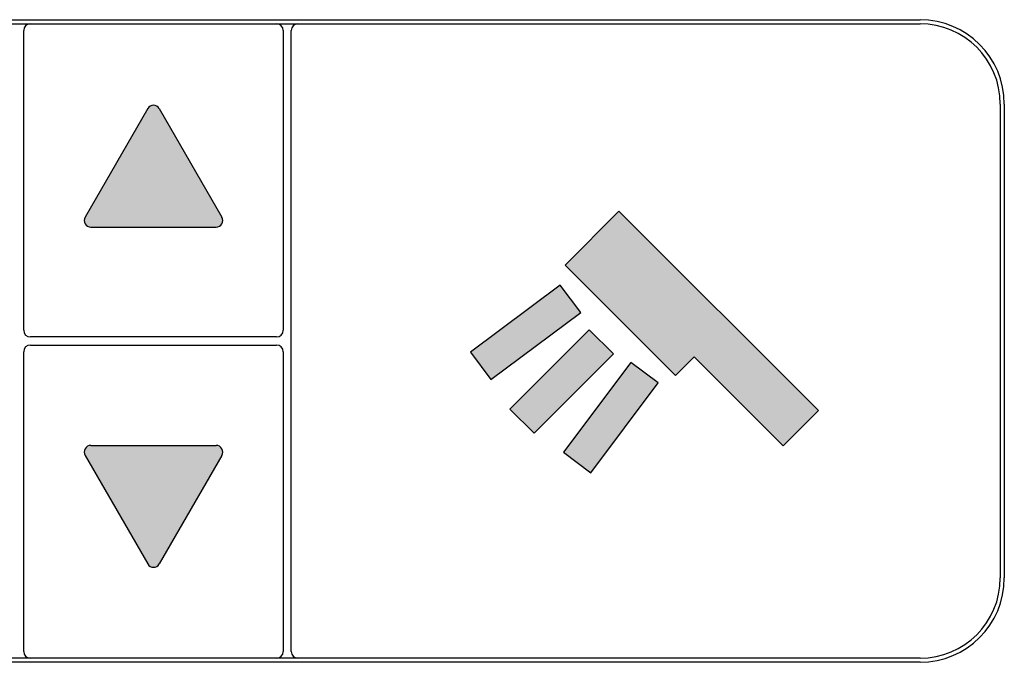
# Model space of a CAD drawing. Units: millimetres. Extents: x 0 to 2100, y 0 to 2970.
# Drawn here: x 726 to 800, y 1491 to 1539 of the extents above; entities that cross this region are included whole.
import ezdxf

# ---------------------------------------------------------------- set-up
doc = ezdxf.new("R2010")
doc.units = ezdxf.units.MM
doc.layers.add('1', color=7, linetype='Continuous')

# ---------------------------------------------------------------- blocks, each defined once
blk = doc.blocks.new('TOP', base_point=(2100, 0))
at = {"layer": '1', "linetype": 'Continuous'}
h = blk.add_hatch(color=2, dxfattribs=at)
edge = h.paths.add_edge_path()
edge.add_arc((736.3034579283999, 1532.1059980446), 0.4999999999998441, 30.00000000001031, 150.091858180934)
edge.add_line((735.8700449762487, 1532.355303505646), (731.1903472614099, 1524.249830507844))
edge.add_arc((731.6234579284001, 1524.0000002652), 0.5000000000002542, 150.0224595716234, 270.0778801219706)
edge.add_line((731.6241375604659, 1523.5000007271), (740.984137560315, 1523.5000007271))
edge.add_arc((740.9834579284002, 1524.0000002652), 0.4999999999996811, 270.07788010467, 390.0000000000363)
edge.add_line((741.4164706302918, 1524.2500002652), (736.7364706302919, 1532.3559980446))
for points in [[(786.0000007509998, 1509.7970209501), (771.09720788, 1524.7000005513), (767.0722999333998, 1520.6750921391), (775.3326096296, 1512.4147826757), (776.7233946084998, 1513.8052249278), (783.3651923298999, 1507.1627345353)], [(766.7055749058, 1519.1828451536), (759.997772491, 1514.1571157912), (761.5291722774, 1512.1123189058), (768.2376675963001, 1517.1387338962)], [(768.8733958363, 1515.8367895822), (762.9457660674998, 1509.9089882753), (764.7523753999999, 1508.1034145735), (770.6793197155002, 1514.0296661595)], [(771.9815619945002, 1513.3943999137), (766.9548266290999, 1506.6864487201), (768.9994894624001, 1505.1551010877), (774.0262248276999, 1511.8630522813)]]:
    blk.add_hatch(color=2, dxfattribs=at).paths.add_polyline_path(points)
h = blk.add_hatch(color=2, dxfattribs=at)
edge = h.paths.add_edge_path()
edge.add_line((741.4164706302918, 1506.4500002652), (736.7364706302919, 1498.3440024858))
edge.add_arc((736.3034579283999, 1498.5940024858), 0.4999999999994572, 210.0251291606756, 329.9999999999897, ccw=False)
edge.add_line((735.8705549147994, 1498.343812596286), (731.1904452265071, 1506.4500002652))
edge.add_arc((731.6234579284001, 1506.7000002652), 0.5000000000009095, 90, 209.9999999999582, ccw=False)
edge.add_line((731.6234579284001, 1507.200000265201), (740.9834579284002, 1507.2000002652))
edge.add_arc((740.9834579284002, 1506.7000002652), 0.4999999999994503, -30.000000000036323, 90, ccw=False)
at = {"color": 7, "linetype": 'Continuous'}
for p, q in [((725.9999983667999, 1538.7000009834), (793.6000027417999, 1538.7000009834)), ((726.6000010728999, 1515.800000245), (726.6000010728999, 1538.1999999702)), ((746.0000016450999, 1538.1999999702), (746.0000016450999, 1515.800000245)), ((746.6000006258, 1491.8000005602), (746.6000006258, 1538.1999999702)), ((799.5999999999999, 1532.7), (799.5999999999999, 1497.3000005304)), ((745.5000006318, 1515.3000002795), (727.0999983607999, 1515.3000002795)), ((727.0999983607999, 1514.700000251), (745.5000006318, 1514.700000251)), ((726.6000010728999, 1491.8000005602), (726.6000010728999, 1514.2000002854)), ((746.0000016450999, 1514.2000002854), (746.0000016450999, 1491.8000005602)), ((793.6000027417999, 1491.299999547), (725.9999983667999, 1491.299999547))]:
    blk.add_line(p, q, dxfattribs=at)
at = {"color": 2, "linetype": 'Continuous'}
for p, q in [((735.8700449762487, 1532.355303505646), (731.1903472614099, 1524.249830507844)), ((771.09720788, 1524.7000005513), (767.0722999333998, 1520.6750921391)), ((786.0000007509998, 1509.7970209501), (771.09720788, 1524.7000005513)), ((731.6241375604659, 1523.5000007271), (740.984137560315, 1523.5000007271)), ((767.0722999333998, 1520.6750921391), (775.3326096296, 1512.4147826757)), ((766.7055749058, 1519.1828451536), (759.997772491, 1514.1571157912)), ((768.2376675963001, 1517.1387338962), (766.7055749058, 1519.1828451536)), ((761.5291722774, 1512.1123189058), (768.2376675963001, 1517.1387338962)), ((768.8733958363, 1515.8367895822), (762.9457660674998, 1509.9089882753)), ((770.6793197155002, 1514.0296661595), (768.8733958363, 1515.8367895822)), ((759.997772491, 1514.1571157912), (761.5291722774, 1512.1123189058)), ((764.7523753999999, 1508.1034145735), (770.6793197155002, 1514.0296661595)), ((771.9815619945002, 1513.3943999137), (766.9548266290999, 1506.6864487201)), ((774.0262248276999, 1511.8630522813), (771.9815619945002, 1513.3943999137)), ((775.3326096296, 1512.4147826757), (776.7233946084998, 1513.8052249278)), ((776.7233946084998, 1513.8052249278), (783.3651923298999, 1507.1627345353)), ((768.9994894624001, 1505.1551010877), (774.0262248276999, 1511.8630522813)), ((762.9457660674998, 1509.9089882753), (764.7523753999999, 1508.1034145735)), ((783.3651923298999, 1507.1627345353), (786.0000007509998, 1509.7970209501)), ((766.9548266290999, 1506.6864487201), (768.9994894624001, 1505.1551010877))]:
    blk.add_line(p, q, dxfattribs=at)
at = {"color": 7, "linetype": 'Continuous'}
for centre, radius, start, end in [((727.0999999165001, 1538.2000002652), 0.5, 90, 180), ((745.4999999165002, 1538.2000002652), 0.5, 0, 90), ((747.0999999165001, 1538.2000002652), 0.5, 90, 180), ((793.5999999165001, 1532.7000002652), 6, 0, 90), ((727.0999999165001, 1515.8000002652), 0.5, 180, 270), ((745.4999999165002, 1515.8000002652), 0.5, 270, 0), ((727.0999999165001, 1514.2000002652), 0.5, 90, 180), ((745.4999999165002, 1514.2000002652), 0.5, 0, 90), ((793.5999999165001, 1497.3000002652), 6, 270, 0), ((727.0999999165001, 1491.8000002652), 0.5, 180, 270), ((745.4999999165002, 1491.8000002652), 0.5, 270, 0), ((747.0999999165001, 1491.8000002652), 0.5, 180, 270)]:
    blk.add_arc(centre, radius, start, end, dxfattribs=at)
at = {"color": 2, "linetype": 'Continuous'}
for centre, radius, start, end in [((736.3034579283999, 1532.1059980446), 0.4999999999998441, 30.00000000001031, 150.091858180934), ((731.6234579284001, 1524.0000002652), 0.5000000000002542, 150.0224595716234, 270.0778801219706), ((740.9834579284002, 1524.0000002652), 0.4999999999996811, 270.07788010467, 30.00000000003637), ((731.6234579284001, 1506.7000002652), 0.5000000000009095, 90, 209.9999999999582), ((740.9834579284002, 1506.7000002652), 0.4999999999994503, 329.9999999999637, 90), ((736.3034579283999, 1498.5940024858), 0.4999999999994572, 210.0251291606756, 329.9999999999897)]:
    blk.add_arc(centre, radius, start, end, dxfattribs=at)
at = {"layer": '1', "color": 2, "linetype": 'Continuous'}
for p, q in [((736.7364706302919, 1532.3559980446), (741.4164706302918, 1524.2500002652)), ((731.6234579284001, 1507.200000265201), (740.9834579284002, 1507.2000002652)), ((731.1904452265071, 1506.4500002652), (735.8705549147994, 1498.343812596286)), ((741.4164706302918, 1506.4500002652), (736.7364706302919, 1498.3440024858))]:
    blk.add_line(p, q, dxfattribs=at)
blk = doc.blocks.new('操作パネル', base_point=(580.4000000000001, 1306.3))
at = {"layer": '1', "color": 7, "linetype": 'Continuous'}
for p, q in [((586.4000000000001, 1538.7), (793.5999999999999, 1538.7)), ((799.5999999999999, 1532.7), (799.5999999999999, 1497.3)), ((793.5999999999999, 1491.3), (586.4000000000001, 1491.3))]:
    blk.add_line(p, q, dxfattribs=at)
for centre, start, end in [((793.5999999999999, 1532.7), 0, 90), ((793.5999999999999, 1497.3), 270, 0)]:
    blk.add_arc(centre, 6, start, end, dxfattribs=at)
blk = doc.blocks.new('900-__X', base_point=(275.7000000000003, 1287))
at = {"layer": '1'}
blk.add_blockref('操作パネル', (580.4, 1306.3), dxfattribs=at)
blk = doc.blocks.new('88-860-D_201023', base_point=(90, 1774))
at = {"layer": '1', "color": 7, "linetype": 'Continuous'}
for p, q in [((586.4000000000001, 1539), (793.6000000000004, 1539)), ((799.9000000000005, 1532.7), (799.9000000000005, 1497.3)), ((793.6000000000004, 1491), (586.4000000000001, 1491))]:
    blk.add_line(p, q, dxfattribs=at)
for centre, radius, start, end in [((793.6000000000004, 1532.7), 6.300000000000182, 0, 90), ((793.6000000000004, 1497.3), 6.299999999999955, 270, 0)]:
    blk.add_arc(centre, radius, start, end, dxfattribs=at)

msp = doc.modelspace()

# ---------------------------------------------------------------- block references
msp.add_blockref('TOP', (2100, 0))
at = {"layer": '1'}
for name, p in [('88-860-D_201023', (89.99999999999999, 1774)), ('900-__X', (275.7000000000002, 1287))]:
    msp.add_blockref(name, p, dxfattribs=at)

doc.saveas('drawing.dxf')
